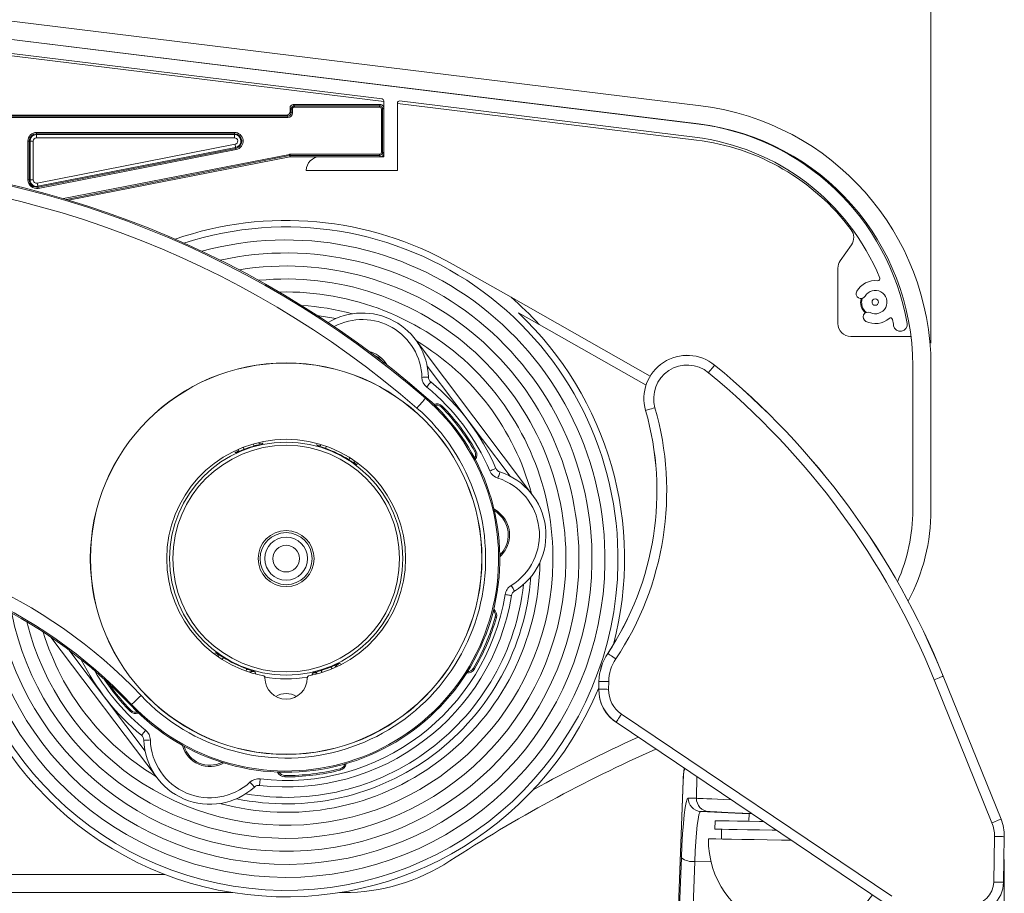
# Model space of a CAD drawing. Units: millimetres. Extents: x 0 to 594, y 0 to 420.
# Drawn here: x 424 to 467, y 102 to 140 of the extents above; entities that cross this region are included whole.
import ezdxf

# ---------------------------------------------------------------- set-up
doc = ezdxf.new("R2010")
doc.units = ezdxf.units.MM
doc.styles.add('SLDTEXTSTYLE0', font='TXT', dxfattribs={"width": 0.605})
doc.dimstyles.new('SLDDIMSTYLE1', dxfattribs={"dimtxt": 3.5, "dimasz": 3.5, "dimexe": 0, "dimexo": 0.0625, "dimgap": 0.875, "dimtad": 1, "dimdec": 0, "dimlfac": 3.5, "dimrnd": 1e-09, "dimzin": 12, "dimdsep": 46, "dimtxsty": 'SLDTEXTSTYLE0', "dimsah": 1, "dimcen": 0.09, "dimadec": 0, "dimazin": 3, "dimtfac": 1, "dimtdec": 0, "dimtofl": 0, "dimtmove": 0, "dimatfit": 3, "dimfxl": 1, "dimfrac": 2, "dimtolj": 1, "dimtzin": 12, "dimarcsym": 0})
doc.dimstyles.new('SLDDIMSTYLE2', dxfattribs={"dimtxt": 3.5, "dimasz": 3.5, "dimexe": 0, "dimexo": 0.0625, "dimgap": 0.875, "dimtad": 1, "dimdec": 0, "dimlfac": 3.5, "dimrnd": 1e-09, "dimzin": 12, "dimdsep": 46, "dimtxsty": 'SLDTEXTSTYLE0', "dimsah": 1, "dimcen": 0.09, "dimadec": 0, "dimazin": 3, "dimtfac": 1, "dimtofl": 0, "dimtmove": 0, "dimatfit": 3, "dimfxl": 1, "dimfrac": 2, "dimtolj": 1, "dimtzin": 12, "dimarcsym": 0})

# ---------------------------------------------------------------- blocks, each defined once
blk = doc.blocks.new('_D_23')
at = {"color": 7, "linetype": 'Continuous', "lineweight": 0}
for p, q in [((397.954, 143.833), (397.954, 156.833)), ((463.983, 125.861), (463.983, 156.833)), ((463.983, 155.833), (397.954, 155.833))]:
    blk.add_line(p, q, dxfattribs=at)
for points in [[(397.954, 155.833), (401.454, 155.333), (401.454, 156.333)], [(463.983, 155.833), (460.483, 156.333), (460.483, 155.333)]]:
    blk.add_solid(points, dxfattribs=at)
at = {"color": 7, "linetype": 'Continuous', "lineweight": 0, "insert": (426.958, 160.345), "char_height": 3.5, "attachment_point": 1, "style": 'SLDTEXTSTYLE0'}
blk.add_mtext('231', dxfattribs=at)
blk = doc.blocks.new('_D_24')
at = {"color": 7, "linetype": 'Continuous', "lineweight": 0}
for p, q in [((467.201, 103.184), (467.201, 63.482)), ((398.034, 96.682), (398.034, 63.482)), ((398.034, 64.482), (467.201, 64.482))]:
    blk.add_line(p, q, dxfattribs=at)
for points in [[(398.034, 64.482), (401.534, 63.982), (401.534, 64.982)], [(467.201, 64.482), (463.701, 64.982), (463.701, 63.982)]]:
    blk.add_solid(points, dxfattribs=at)
at = {"color": 7, "linetype": 'Continuous', "lineweight": 0, "insert": (428.607, 68.994), "char_height": 3.5, "attachment_point": 1, "style": 'SLDTEXTSTYLE0'}
blk.add_mtext('242', dxfattribs=at)
blk = doc.blocks.new('_D_25')
at = {"color": 7, "linetype": 'Continuous', "lineweight": 0}
for p, q in [((397.24, 143.118), (385.804, 143.118)), ((386.804, 143.118), (386.804, 80.927)), ((442.849, 80.927), (385.804, 80.927))]:
    blk.add_line(p, q, dxfattribs=at)
for points in [[(386.804, 143.118), (386.304, 139.618), (387.304, 139.618)], [(386.804, 80.927), (387.304, 84.427), (386.304, 84.427)]]:
    blk.add_solid(points, dxfattribs=at)
at = {"color": 7, "linetype": 'Continuous', "lineweight": 0, "insert": (382.292, 108.012), "char_height": 3.5, "attachment_point": 1, "rotation": 90, "style": 'SLDTEXTSTYLE0'}
blk.add_mtext('218', dxfattribs=at)

msp = doc.modelspace()

# ---------------------------------------------------------------- linework, layer by layer
at = {"color": 7, "linetype": 'Continuous', "lineweight": 15}
for p, q in [((453.8716, 136.2898), (399.3826, 142.9802)), ((398.5551, 142.2753), (453.6894, 135.5056)), ((453.7741, 135.4958), (399.3826, 142.1742)), ((439.8799, 136.5967), (419.6227, 139.084)), ((422.9551, 138.5602), (439.954, 136.473)), ((435.8408, 136.198), (435.8408, 136.1981)), ((435.8408, 136.0266), (435.8408, 136.198)), ((435.9837, 136.3409), (435.9837, 136.3409)), ((435.9837, 136.3409), (439.8123, 136.3409)), ((439.8123, 136.3409), (439.8123, 136.3409)), ((439.954, 136.473), (439.954, 136.2044)), ((439.9551, 134.0552), (439.9551, 136.5117)), ((440.5551, 136.4169), (440.5551, 133.4552)), ((440.5551, 136.3992), (453.687, 134.7868)), ((453.6163, 134.9101), (440.6513, 136.502)), ((435.698, 135.8838), (423.0266, 135.8838)), ((435.698, 135.8838), (435.698, 135.8838)), ((435.8408, 136.0266), (435.8408, 136.0266)), ((426.113, 132.1487), (435.8272, 134.0525)), ((435.8547, 134.0552), (437.1551, 134.0552)), ((437.1551, 134.0552), (439.9551, 134.0552)), ((440.5551, 133.4552), (436.5551, 133.4552)), ((460.4879, 130.1793), (460.0002, 129.4829)), ((445.5428, 127.8794), (442.9958, 129.3232)), ((459.8969, 129.1552), (459.8969, 126.7268)), ((451.6544, 124.4152), (445.5428, 127.8794)), ((460.9369, 127.6696), (460.9579, 127.827)), ((445.8665, 127.2033), (446.7827, 126.684)), ((437.0363, 127.0824), (437.8565, 126.9451)), ((446.7827, 126.684), (451.4746, 124.0245)), ((441.3346, 126.0333), (446.493, 119.1879)), ((460.4683, 126.1553), (463.1042, 126.1553)), ((463.1826, 118.5393), (463.1826, 124.8614)), ((463.9826, 124.8614), (463.9826, 118.5393)), ((430.0042, 106.7627), (425.3439, 112.9472)), ((434.7408, 111.1669), (434.7408, 111.1552)), ((436.598, 111.1552), (436.598, 111.1669)), ((464.5203, 111.2418), (467.0594, 104.9573)), ((449.3987, 110.6642), (449.4047, 111.007)), ((449.3987, 110.6626), (449.3987, 110.6642)), ((462.0199, 101.2142), (450.1545, 109.2129)), ((453.1061, 106.6559), (452.8221, 99.1919)), ((453.1061, 106.6559), (453.1073, 106.6441)), ((456.0018, 105.1973), (455.9842, 104.8611)), ((454.5129, 104.8868), (454.4935, 104.5156)), ((454.7921, 104.5104), (454.7847, 104.0819)), ((467.2026, 104.1844), (467.1677, 102.1847)), ((421.7954, 102.5271), (430.3468, 102.5271)), ((433.3249, 101.7271), (422.171, 101.7271)), ((438.1778, 101.7271), (438.014, 101.7271))]:
    msp.add_line(p, q, dxfattribs=at)
at = {"color": 7, "linetype": 'Continuous', "lineweight": 0}
for p, q in [((435.8897, 136.1492), (435.8408, 136.1981)), ((435.9837, 136.3409), (436.0326, 136.292)), ((436.0326, 136.292), (436.0326, 136.2349)), ((436.0326, 136.292), (439.7634, 136.292)), ((439.7634, 136.2349), (436.0326, 136.2349)), ((439.7634, 136.292), (439.8123, 136.3409)), ((439.7634, 136.292), (439.7634, 136.2349)), ((439.9551, 136.1981), (439.9062, 136.1492)), ((415.6694, 135.8349), (435.7469, 135.8349)), ((435.7469, 135.7777), (415.6694, 135.7777)), ((435.7469, 135.8349), (435.698, 135.8838)), ((435.7469, 135.8349), (435.7469, 135.7777)), ((435.8408, 136.0266), (435.8897, 135.9777)), ((435.8897, 135.9777), (435.8897, 136.1492)), ((435.8897, 136.1492), (435.9469, 136.1492)), ((435.8897, 135.9777), (435.9469, 135.9777)), ((435.9469, 136.1492), (435.9469, 135.9777)), ((439.8491, 134.2469), (439.8491, 136.1492)), ((439.9062, 136.1492), (439.8491, 136.1492)), ((439.9062, 136.1492), (439.9062, 134.2469)), ((424.7123, 135.1227), (433.3974, 135.1227)), ((424.7123, 135.1227), (424.7123, 135.0655)), ((433.3974, 135.0655), (424.7123, 135.0655)), ((424.7123, 135.0291), (424.7123, 135.0655)), ((424.7123, 135.0291), (433.3974, 135.0291)), ((424.7123, 135.0291), (424.7123, 134.8862)), ((433.3974, 135.1227), (433.3974, 135.0655)), ((433.3974, 135.0291), (433.3974, 135.0655)), ((433.3974, 135.0291), (433.3974, 134.8862)), ((424.3305, 133.0387), (424.3305, 134.7409)), ((424.3305, 134.7409), (424.3876, 134.7409)), ((424.3876, 134.7409), (424.3876, 133.0387)), ((424.4241, 134.7409), (424.3876, 134.7409)), ((424.4241, 133.0387), (424.4241, 134.7409)), ((424.4241, 134.7409), (424.5669, 134.7409)), ((424.5669, 134.7409), (424.5669, 133.0387)), ((433.3974, 134.8862), (424.7123, 134.8862)), ((424.7402, 132.8961), (433.4253, 134.5983)), ((433.4528, 134.4581), (424.7677, 132.756)), ((433.4528, 134.4581), (433.4598, 134.4223)), ((424.7747, 132.7202), (433.4598, 134.4223)), ((433.4708, 134.3663), (424.7857, 132.6641)), ((425.8948, 132.2139), (435.8115, 134.1575)), ((435.8225, 134.1014), (426.0127, 132.1788)), ((435.8272, 134.0525), (435.8225, 134.1014)), ((435.85, 134.1041), (435.85, 134.1612)), ((435.85, 134.1612), (439.7634, 134.1612)), ((439.7634, 134.1041), (435.85, 134.1041)), ((435.85, 134.1041), (435.8547, 134.0552)), ((439.7634, 134.1041), (439.7634, 134.1612)), ((439.8123, 134.0552), (439.7634, 134.1041)), ((439.9062, 134.2469), (439.8491, 134.2469)), ((439.9062, 134.2469), (439.9551, 134.198)), ((424.3876, 133.0387), (424.3305, 133.0387)), ((424.4241, 133.0387), (424.3876, 133.0387)), ((424.5669, 133.0387), (424.4241, 133.0387)), ((424.7677, 132.756), (424.7747, 132.7202)), ((440.0111, 125.0361), (440.1012, 124.8985)), ((445.5094, 120.0184), (441.8618, 124.859)), ((454.484, 124.898), (454.4848, 124.8989)), ((441.7858, 123.443), (441.8202, 123.4827)), ((451.4537, 122.9077), (451.4526, 122.9074)), ((426.1202, 112.3918), (429.477, 107.9371)), ((449.7894, 112.2347), (449.7885, 112.2354)), ((464.5192, 111.2414), (464.5203, 111.2418)), ((467.0583, 104.9568), (464.5192, 111.2414)), ((449.4059, 111.007), (449.3999, 110.6642)), ((449.4059, 111.007), (449.4047, 111.007)), ((449.8278, 110.6568), (449.8338, 110.9996)), ((464.1223, 111.081), (466.6615, 104.7965)), ((449.3999, 110.6642), (449.3987, 110.6642)), ((428.8852, 109.9937), (428.847, 109.9576)), ((462.2598, 101.5701), (450.3944, 109.5687)), ((450.1552, 109.2138), (450.1545, 109.2129)), ((450.1552, 109.2138), (462.0206, 101.2152)), ((453.1684, 107.1706), (453.1845, 107.1703)), ((453.7023, 106.8212), (453.6857, 105.87)), ((452.8234, 99.1797), (453.1073, 106.6441)), ((453.6857, 105.87), (453.3274, 105.8762)), ((453.8672, 105.2956), (456.0011, 105.1836)), ((453.8672, 105.2956), (454.2256, 105.2894)), ((467.0583, 104.9568), (467.0594, 104.9573)), ((466.7735, 104.1919), (466.7386, 102.1922)), ((467.1665, 102.1847), (467.2014, 104.1844)), ((467.2014, 104.1844), (467.2026, 104.1844)), ((453.0234, 103.2563), (452.5693, 91.3195)), ((453.1578, 91.1582), (453.6119, 103.095)), ((453.6119, 103.095), (454.3262, 103.0759)), ((467.1665, 102.1847), (467.1677, 102.1847))]:
    msp.add_line(p, q, dxfattribs=at)
at = {"color": 7, "linetype": 'Continuous', "lineweight": 0, "flags": 128}
for points in [[(433.4253, 134.5983), (433.4306, 134.5712), (433.4357, 134.5452), (433.4404, 134.5212), (433.4446, 134.5), (433.448, 134.4826), (433.4506, 134.4695), (433.4522, 134.4612), (433.4528, 134.4581)], [(433.4598, 134.4223), (433.4601, 134.4211), (433.4607, 134.4178), (433.4617, 134.4125), (433.4631, 134.4056), (433.4648, 134.3971), (433.4666, 134.3875), (433.4687, 134.3771), (433.4708, 134.3663)], [(435.8225, 134.1014), (435.8222, 134.1027), (435.8216, 134.106), (435.8206, 134.1112), (435.8192, 134.1182), (435.8175, 134.1266), (435.8157, 134.1362), (435.8136, 134.1467), (435.8115, 134.1575)], [(424.7402, 132.8961), (424.7455, 132.8691), (424.7506, 132.843), (424.7553, 132.819), (424.7595, 132.7979), (424.7629, 132.7804), (424.7655, 132.7673), (424.7671, 132.7591), (424.7677, 132.756)], [(424.7747, 132.7202), (424.775, 132.7189), (424.7756, 132.7156), (424.7766, 132.7104), (424.778, 132.7034), (424.7797, 132.695), (424.7815, 132.6853), (424.7836, 132.6749), (424.7857, 132.6641)], [(454.2125, 124.5672), (454.2638, 124.6297), (454.3132, 124.6899), (454.3591, 124.7458), (454.3996, 124.7952), (454.4335, 124.8364), (454.4594, 124.868), (454.4765, 124.8887), (454.484, 124.898)], [(441.9174, 124.3709), (441.9119, 124.3708), (441.8956, 124.3703), (441.8692, 124.3696), (441.8337, 124.3686), (441.7904, 124.3673), (441.7411, 124.3659), (441.6875, 124.3644), (441.6318, 124.3628)], [(442.022, 124.158), (442.0185, 124.1538), (442.0082, 124.1412), (441.9915, 124.1208), (441.969, 124.0933), (441.9415, 124.0598), (441.9102, 124.0215), (441.8763, 123.9801), (441.841, 123.9369)], [(441.7858, 123.443), (441.7733, 123.4287), (441.7486, 123.4001), (441.7122, 123.3583), (441.6657, 123.3046), (441.6104, 123.241), (441.5483, 123.1695), (441.4816, 123.0927), (441.4126, 123.0131)], [(442.4808, 123.0613), (442.4815, 123.0621), (442.4839, 123.0644), (442.4876, 123.0681), (442.4927, 123.073), (442.4989, 123.0791), (442.506, 123.086), (442.5136, 123.0935), (442.5216, 123.1013)], [(451.8652, 123.0255), (451.7875, 123.0033), (451.7125, 122.9818), (451.6431, 122.9619), (451.5816, 122.9443), (451.5303, 122.9296), (451.491, 122.9184), (451.4652, 122.911), (451.4537, 122.9077)], [(433.8203, 121.2006), (433.819, 121.2039), (433.8159, 121.212), (433.8111, 121.2246), (433.8047, 121.2412), (433.797, 121.2612), (433.7883, 121.2839), (433.7856, 121.2908)], [(434.2559, 121.3463), (434.2549, 121.3498), (434.2526, 121.3581), (434.2489, 121.3711), (434.244, 121.3882), (434.2381, 121.4088), (434.2314, 121.4321), (434.2294, 121.4393)], [(437.4313, 121.336), (437.4288, 121.329), (437.4206, 121.3061), (437.4134, 121.286), (437.4075, 121.2692), (437.4029, 121.2565), (437.4, 121.2483), (437.3988, 121.245)], [(444.0017, 121.1371), (443.992, 121.1316), (443.9827, 121.1263), (443.9741, 121.1214), (443.9666, 121.1171), (443.9604, 121.1136), (443.9558, 121.111), (443.953, 121.1094), (443.952, 121.1089)], [(438.4759, 120.8265), (438.4719, 120.8203), (438.4589, 120.7998), (438.4474, 120.7817), (438.4379, 120.7666), (438.4307, 120.7552), (438.426, 120.7479), (438.4241, 120.7449)], [(444.8798, 120.3656), (444.8747, 120.3634), (444.8598, 120.357), (444.8356, 120.3465), (444.8029, 120.3325), (444.7632, 120.3153), (444.7178, 120.2958), (444.6686, 120.2746), (444.6174, 120.2525)], [(445.0556, 120.2063), (445.054, 120.2011), (445.049, 120.1856), (445.041, 120.1604), (445.0303, 120.1266), (445.0172, 120.0853), (445.0022, 120.0382), (444.9859, 119.9872), (444.9691, 119.934)], [(444.7924, 118.5877), (444.9527, 118.4858), (445.2152, 118.225)], [(445.6981, 114.9736), (445.6952, 114.9783), (445.6867, 114.9921), (445.6729, 115.0146), (445.6542, 115.0449), (445.6315, 115.0817), (445.6056, 115.1238), (445.5775, 115.1694), (445.5483, 115.2169)], [(445.566, 114.7766), (445.5606, 114.7774), (445.5446, 114.7801), (445.5185, 114.7843), (445.4835, 114.7901), (445.4407, 114.7971), (445.392, 114.8051), (445.3391, 114.8137), (445.2841, 114.8228)], [(444.8457, 113.8309), (444.8467, 113.8306), (444.8498, 113.8297), (444.8549, 113.8283), (444.8618, 113.8264), (444.8701, 113.824), (444.8796, 113.8214), (444.89, 113.8185), (444.9007, 113.8155)], [(432.9147, 112.0512), (432.9128, 112.0482), (432.9082, 112.0408), (432.9009, 112.0294), (432.8914, 112.0144), (432.8799, 111.9963), (432.8669, 111.9758), (432.863, 111.9696)], [(450.1455, 111.9973), (450.0782, 112.0421), (450.0134, 112.0854), (449.9533, 112.1255), (449.9001, 112.1609), (449.8557, 112.1905), (449.8217, 112.2132), (449.7993, 112.2281), (449.7894, 112.2347)], [(433.94, 111.5511), (433.9388, 111.5478), (433.9359, 111.5396), (433.9314, 111.5269), (433.9254, 111.5101), (433.9182, 111.4899), (433.91, 111.4671), (433.9075, 111.4601)], [(437.6436, 111.6456), (437.645, 111.6423), (437.6483, 111.6342), (437.6535, 111.6218), (437.6603, 111.6054), (437.6685, 111.5856), (437.6778, 111.5631), (437.6807, 111.5563)], [(443.9397, 111.5516), (443.9301, 111.5572), (443.9209, 111.5627), (443.9123, 111.5677), (443.9049, 111.572), (443.8987, 111.5756), (443.8942, 111.5783), (443.8914, 111.5799), (443.8904, 111.5805)], [(437.2119, 111.4885), (437.213, 111.485), (437.2156, 111.4768), (437.2197, 111.4639), (437.225, 111.4469), (437.2314, 111.4265), (437.2387, 111.4033), (437.2409, 111.3962)], [(464.1223, 111.081), (464.1973, 111.1113), (464.2696, 111.1405), (464.3366, 111.1676), (464.3959, 111.1915), (464.4453, 111.2115), (464.4832, 111.2268), (464.5081, 111.2369), (464.5192, 111.2414)], [(449.4059, 111.007), (449.4178, 111.0068), (449.4446, 111.0063), (449.4855, 111.0056), (449.5388, 111.0047), (449.6028, 111.0036), (449.675, 111.0023), (449.7529, 111.001), (449.8338, 110.9996)], [(429.2992, 110.3845), (429.2225, 110.3121), (429.1486, 110.2423), (429.0797, 110.1773), (429.0184, 110.1195), (428.9668, 110.0707), (428.9265, 110.0327), (428.899, 110.0067), (428.8852, 109.9937)], [(449.3999, 110.6642), (449.4118, 110.664), (449.4387, 110.6635), (449.4795, 110.6628), (449.5328, 110.6619), (449.5968, 110.6608), (449.669, 110.6595), (449.747, 110.6582), (449.8278, 110.6568)], [(428.8581, 109.7348), (428.8573, 109.734), (428.855, 109.7317), (428.8512, 109.728), (428.8461, 109.7231), (428.8399, 109.717), (428.8329, 109.7101), (428.8252, 109.7026), (428.8172, 109.6948)], [(450.1552, 109.2138), (450.1618, 109.2237), (450.1768, 109.246), (450.1997, 109.2799), (450.2295, 109.3241), (450.2652, 109.3771), (450.3056, 109.437), (450.3492, 109.5017), (450.3944, 109.5687)], [(429.4978, 108.8591), (429.4625, 108.816), (429.4286, 108.7745), (429.3973, 108.7363), (429.3699, 108.7028), (429.3474, 108.6753), (429.3306, 108.6549), (429.3203, 108.6423), (429.3169, 108.6381)], [(429.7071, 108.4333), (429.6514, 108.4317), (429.5978, 108.4302), (429.5484, 108.4288), (429.5051, 108.4275), (429.4696, 108.4265), (429.4432, 108.4258), (429.427, 108.4253), (429.4215, 108.4251)], [(435.6074, 106.8125), (435.6075, 106.8237), (435.6076, 106.8344), (435.6076, 106.8443), (435.6077, 106.8529), (435.6077, 106.86), (435.6078, 106.8653), (435.6078, 106.8686), (435.6078, 106.8697)], [(438.0343, 107.1676), (438.0346, 107.1665), (438.0354, 107.1634), (438.0367, 107.1583), (438.0385, 107.1514), (438.0406, 107.143), (438.0431, 107.1334), (438.0457, 107.1231), (438.0485, 107.1123)], [(434.0819, 106.5763), (434.1194, 106.5351), (434.1555, 106.4955), (434.1888, 106.459), (434.218, 106.427), (434.2419, 106.4008), (434.2597, 106.3813), (434.2707, 106.3693), (434.2744, 106.3652)], [(434.5335, 106.7216), (434.527, 106.6663), (434.5208, 106.613), (434.515, 106.564), (434.51, 106.521), (434.5058, 106.4857), (434.5027, 106.4595), (434.5008, 106.4433), (434.5002, 106.4379)], [(453.3274, 105.8762), (453.2831, 105.8298), (453.2384, 105.69), (453.1944, 105.4608), (453.1523, 105.1481), (453.1131, 104.7602), (453.078, 104.3073), (453.0478, 103.8016), (453.0234, 103.2563)], [(453.6119, 103.095), (453.6324, 103.553), (453.6578, 103.9778), (453.6873, 104.3582), (453.7202, 104.684), (453.7556, 104.9467), (453.7925, 105.1393), (453.8301, 105.2566), (453.8672, 105.2956)], [(466.6615, 104.7965), (466.7364, 104.8268), (466.8087, 104.856), (466.8757, 104.8831), (466.935, 104.907), (466.9845, 104.927), (467.0223, 104.9423), (467.0472, 104.9524), (467.0583, 104.9568)], [(466.7735, 104.1919), (466.8544, 104.1904), (466.9323, 104.1891), (467.0045, 104.1878), (467.0685, 104.1867), (467.1218, 104.1858), (467.1627, 104.1851), (467.1895, 104.1846), (467.2014, 104.1844)], [(467.1665, 102.1847), (467.1546, 102.1849), (467.1278, 102.1854), (467.0869, 102.1861), (467.0336, 102.187), (466.9696, 102.1881), (466.8974, 102.1894), (466.8195, 102.1907), (466.7386, 102.1922)]]:
    msp.add_lwpolyline(points, dxfattribs=at)
at = {"color": 7, "linetype": 'Continuous', "lineweight": 15, "flags": 128}
for points in [[(439.9655, 125.0017), (439.7131, 125.2491), (439.4629, 125.3874)], [(445.1695, 118.1906), (444.9186, 118.44), (444.8103, 118.512)], [(454.5129, 104.8868), (454.5256, 104.8866), (454.6266, 104.8848), (454.8257, 104.8813), (455.1177, 104.8762), (455.4944, 104.8697), (455.9457, 104.8618), (456.4591, 104.8528), (456.6266, 104.8499)], [(454.4935, 104.5156), (454.5062, 104.5154), (454.6075, 104.5137), (454.8074, 104.5102), (455.1003, 104.5051), (455.4784, 104.4985), (455.9312, 104.4906), (456.4465, 104.4816), (457.0101, 104.4717), (457.1923, 104.4685)], [(454.2133, 104.0919), (454.2263, 104.0917), (454.3295, 104.0899), (454.5334, 104.0863), (454.8325, 104.0811), (455.2191, 104.0743), (455.6833, 104.0662), (456.213, 104.057), (456.7945, 104.0468), (457.4127, 104.0361), (457.8451, 104.0285)]]:
    msp.add_lwpolyline(points, dxfattribs=at)
at = {"color": 7, "linetype": 'Continuous', "lineweight": 15}
for centre, radius in [((461.5369, 127.6696), 0.1429), ((435.6694, 116.398), 8.5982), ((435.6694, 116.398), 8.5929), ((435.6694, 116.398), 1.2303), ((435.6694, 116.398), 1.1429), ((435.6694, 116.398), 0.9429), ((435.6694, 116.398), 0.5857)]:
    msp.add_circle(centre, radius, dxfattribs=at)
at = {"color": 7, "linetype": 'Continuous', "lineweight": 0}
for radius in [5.1209, 4.9781]:
    msp.add_circle((435.6694, 116.398), radius, dxfattribs=at)
at = {"color": 7, "linetype": 'Continuous', "lineweight": 15}
for centre, radius, start, end in [((435.9837, 136.198), 0.1429, 90.00873, 179.99127), ((439.8694, 136.5117), 0.0857, 0, 83), ((440.6408, 136.4169), 0.0857, 83, 180), ((452.4683, 124.8614), 11.5143, 0, 83), ((452.3837, 124.8712), 10.7143, 10, 83), ((452.4683, 124.8614), 10.7143, 0, 83), ((452.3837, 124.8712), 10.1143, 22.39043, 83), ((452.4683, 124.8614), 10, 36.78297, 83), ((437.1551, 133.4552), 0.6, 90, 180), ((413.7166, 91.1123), 42.8678, 49.03581, 90), ((435.6694, 116.398), 14.8571, 60.45398, 109.16061), ((460.0198, 130.5071), 0.5714, 325, 36.78297), ((460.4683, 129.1552), 0.5714, 145, 180), ((461.5369, 127.6696), 0.9429, 83.33886, 149.89536), ((461.6562, 128.6912), 0.0857, 263.33886, 22.39043), ((460.9066, 128.0351), 0.2143, 149.89536, 329.89536), ((461.5369, 127.6696), 0.5143, 244.10464, 149.89536), ((461.5369, 127.6696), 0.6429, 166.3946, 227.6054), ((461.5369, 127.6696), 0.6, 180, 229.20697), ((435.6694, 116.398), 11.1429, 74.86691, 86.51651), ((439.0185, 124.2881), 2.9, 1.63727, 121.23673), ((435.6694, 116.398), 14.8571, 345.30179, 46.65868), ((461.2187, 127.0142), 0.2143, 64.10464, 244.10464), ((460.4683, 126.7268), 0.5714, 180, 270), ((461.5369, 127.6696), 0.9429, 244.10464, 310.66114), ((462.2071, 126.8894), 0.0857, 11.60957, 130.66114), ((452.3837, 124.8712), 10.1143, 10, 11.60957), ((462.6398, 126.6796), 0.3, 190, 10), ((435.6694, 116.398), 11.1429, 14.88495, 59.11505), ((453.2792, 123.4303), 1.9, 50.61843, 195.97396), ((432.7311, 98.3981), 34.2857, 22, 50.61843), ((442.203, 124.3791), 0.2857, 181.63727, 230.69522), ((435.6694, 116.398), 10.0286, 23.30478, 50.69522), ((435.6694, 116.398), 9.3821, 223.35025, 49.03581), ((442.2765, 122.8615), 0.2857, 44.37046, 105.96851), ((435.6694, 116.398), 9.5286, 29.62954, 44.37046), ((439.0919, 119.3691), 12.8571, 326.29986, 15.97396), ((435.6694, 116.398), 5.2429, 280.97301, 259.02699), ((443.7037, 120.9676), 0.2857, 328.03149, 29.62954), ((445.1422, 120.4786), 0.2857, 203.30478, 252.36273), ((444.177, 117.4426), 2.9, 301.63727, 72.36273), ((455.4112, 118.5393), 7.7714, 336.04713, 0), ((455.4112, 118.5393), 8.5714, 332.09324, 0), ((444.177, 117.4426), 1.2429, 314.63518, 37), ((413.2726, 95.2552), 21.4179, 43.35025, 83.91347), ((435.6694, 116.398), 11.1429, 254.86691, 359.13309), ((435.6694, 116.398), 10.7714, 258.28485, 355.71515), ((435.6694, 116.398), 14.8571, 184.29113, 337.54137), ((435.6694, 116.398), 10.0286, 263.30478, 350.69522), ((445.848, 114.7304), 0.2857, 121.63727, 170.69522), ((435.6694, 116.398), 9.5286, 329.62954, 344.37046), ((444.5705, 113.9079), 0.2857, 344.37046, 45.96851), ((435.6694, 116.398), 11.1429, 196.81192, 239.11505), ((451.6901, 110.9672), 2.2857, 146.29986, 179), ((435.6694, 116.398), 10.0286, 206.26167, 230.69522), ((443.6439, 111.725), 0.2857, 268.03149, 329.62954), ((435.6694, 116.398), 5.2857, 259.51782, 280.29927), ((435.6694, 111.1552), 0.9286, 180, 0), ((435.6694, 116.398), 9.5286, 214.98039, 224.37046), ((435.6694, 109.5409), 0.9286, 60.36937, 119.63063), ((451.1127, 110.6327), 1.7143, 179, 238.28241), ((451.1127, 110.6343), 1.7143, 179, 236.01548), ((429.0623, 109.9346), 0.2857, 224.37046, 285.96851), ((429.1359, 108.417), 0.2857, 1.63727, 50.69522), ((477.954, 49.2574), 65.0857, 114.341782, 118.879278), ((432.3203, 108.508), 2.9, 181.63727, 312.36273), ((432.3203, 108.508), 1.1857, 197.30729, 296.69271), ((477.954, 49.2574), 64.2857, 113.900816, 123.089546), ((437.9634, 107.4444), 0.2857, 284.37046, 345.96851), ((435.6097, 107.1554), 0.2857, 208.03149, 269.62954), ((435.6694, 116.398), 9.5286, 269.62954, 284.37046), ((434.4669, 106.1541), 0.2857, 83.30478, 132.36273), ((465.2315, 104.2188), 1.9714, 359, 22), ((458.2127, 104.0221), 4, 179, 323.14721), ((438.1778, 110.2985), 8.5714, 270, 303.08955), ((465.7394, 102.2096), 1.4286, 269, 359)]:
    msp.add_arc(centre, radius, start, end, dxfattribs=at)
at = {"color": 7, "linetype": 'Continuous', "lineweight": 0}
for centre, radius, start, end in [((424.7123, 134.7409), 0.3818, 90, 180), ((424.7123, 134.7409), 0.3246, 90, 180), ((424.7123, 134.7409), 0.2882, 90, 180), ((433.3974, 134.7409), 0.3818, 281.08861, 90), ((433.3974, 134.7409), 0.3246, 281.08861, 90), ((433.3974, 134.7409), 0.2882, 281.08861, 90), ((424.7123, 134.7409), 0.1453, 90, 180), ((433.3974, 134.7409), 0.1453, 281.08861, 90), ((413.7166, 91.1123), 42.8153, 49.03581, 90), ((413.7166, 91.1123), 42.246, 49.03581, 90), ((424.7123, 133.0387), 0.3818, 180, 281.08861), ((424.7123, 133.0387), 0.3246, 180, 281.08861), ((424.7123, 133.0387), 0.2882, 180, 281.08861), ((424.7123, 133.0387), 0.1453, 180, 281.08861), ((435.6694, 116.398), 14.5714, 359.2453, 107.93835), ((435.6694, 116.398), 14, 359.2453, 105.32578), ((435.6694, 116.398), 13.4286, 359.2453, 102.44939), ((435.6694, 116.398), 12.8571, 359.2453, 99.2463), ((435.6694, 116.398), 12.2857, 359.2453, 95.6272), ((435.6694, 116.398), 11.7143, 359.2453, 91.45754), ((435.6694, 116.398), 15.1429, 42.7858, 49.30629), ((439.0185, 124.2881), 2.6143, 1.63727, 118.30345), ((439.0185, 124.2881), 1.2429, 37, 75.91989), ((453.2792, 123.4303), 1.8988, 50.61843, 195.97396), ((453.2792, 123.4303), 1.4708, 50.61843, 195.97396), ((432.7311, 98.3981), 33.8566, 22, 50.61843), ((432.7311, 98.3981), 34.2845, 22, 50.61843), ((442.203, 124.3791), 0.5714, 181.63727, 230.69522), ((435.6694, 116.398), 9.7429, 23.30478, 50.69522), ((435.6694, 116.398), 9.3296, 223.35025, 49.03581), ((435.6694, 116.398), 8.7603, 223.35025, 49.03581), ((442.2765, 122.8615), 0.3429, 44.37046, 111.37169), ((435.6694, 116.398), 9.5857, 29.62954, 44.37046), ((439.0919, 119.3691), 12.8583, 326.29986, 15.97396), ((439.0919, 119.3691), 13.2863, 326.29986, 15.97396), ((435.6694, 116.398), 5.1462, 105.94211, 111.05789), ((435.6694, 116.398), 5.1462, 57.63661, 70.36339), ((443.7037, 120.9676), 0.3429, 322.62831, 29.62954), ((445.1422, 120.4786), 0.5714, 203.30478, 252.36273), ((444.177, 117.4426), 2.6143, 301.63727, 72.36273), ((444.177, 117.4426), 1.3, 312.25879, 37), ((413.2726, 95.2552), 22.0397, 43.35025, 90), ((413.2726, 95.2552), 21.4704, 43.35025, 90), ((435.6694, 116.398), 14.5714, 184.82689, 359.2453), ((435.6694, 116.398), 14, 186.0391, 359.2453), ((435.6694, 116.398), 13.4286, 187.4709, 359.2453), ((435.6694, 116.398), 12.8571, 189.17252, 359.2453), ((435.6694, 116.398), 12.2857, 191.21487, 359.2453), ((435.6694, 116.398), 11.7143, 193.70392, 359.2453), ((435.6694, 116.398), 10.4857, 260.19467, 353.80533), ((445.848, 114.7304), 0.5714, 121.63727, 170.69522), ((435.6694, 116.398), 9.7429, 263.30478, 350.69522), ((444.5705, 113.9079), 0.3429, 344.37046, 51.37169), ((435.6694, 116.398), 9.5857, 329.62954, 344.37046), ((435.6694, 116.398), 5.1462, 237.63661, 250.36339), ((451.6901, 110.9672), 2.2845, 146.29986, 179), ((451.6901, 110.9672), 1.8566, 146.29986, 179), ((435.6694, 116.398), 5.1462, 287.44211, 292.55789), ((443.6439, 111.725), 0.3429, 262.62831, 329.62954), ((435.6694, 116.398), 9.7429, 210.37573, 230.69522), ((435.6694, 116.398), 9.5857, 213.51435, 224.37046), ((451.1127, 110.6343), 1.7131, 179, 236.01548), ((451.1127, 110.6343), 1.2851, 179, 236.01548), ((429.0623, 109.9346), 0.3429, 224.37046, 291.37169), ((429.1359, 108.417), 0.5714, 1.63727, 50.69522), ((432.3203, 108.508), 2.6143, 181.63727, 312.36273), ((432.3203, 108.508), 1.2429, 194.63518, 299.36482), ((437.9634, 107.4444), 0.3429, 284.37046, 351.37169), ((435.6097, 107.1554), 0.3429, 202.62831, 269.62954), ((435.6694, 116.398), 9.5857, 269.62954, 284.37046), ((454.7169, 106.7241), 1.6115, 163.91669, 182.84663), ((434.4669, 106.1541), 0.5714, 83.30478, 132.36273), ((453.8979, 105.8655), 0.5707, 178.92262, 266.91578), ((454.2563, 105.8593), 0.5707, 178.92331, 266.9153), ((465.2315, 104.2188), 1.5423, 359, 22), ((465.2315, 104.2188), 1.9703, 359, 22), ((453.5105, 103.8792), 0.7908, 231.9752, 277.36661), ((465.7394, 102.2096), 1.4274, 269, 359), ((465.7394, 102.2096), 0.9994, 269, 359)]:
    msp.add_arc(centre, radius, start, end, dxfattribs=at)
for centre, major_axis, ratio, start_param, end_param in [((436.0326, 136.1491), (0.101, -0.101), 0.999939, 2.3563468, 3.9268385), ((436.0326, 136.1491), (-0.0606, 0.0606), 0.9996955, 5.4979394, 7.0684312), ((439.7634, 136.1491), (0.101, 0.101), 0.999939, 5.4979394, 7.0684312), ((439.7634, 136.1491), (0.0606, 0.0606), 0.9996955, 5.4979394, 7.0684312), ((435.7468, 135.9778), (0.1011, -0.1011), 0.999452, 5.4979394, 7.0684312), ((435.7468, 135.9778), (0.1415, -0.1415), 0.9996955, 5.4979394, 7.0684312), ((435.85, 133.9612), (-0.0193, 0.1991), 0.9998463, 6.1864337, 6.3799369), ((435.85, 133.9612), (-0.0138, 0.1422), 0.9997233, 6.1864337, 6.3799369), ((439.7634, 134.2469), (0.0606, -0.0606), 0.9996955, 5.4979394, 7.0684312), ((439.7634, 134.2469), (0.101, -0.101), 0.999939, 5.4979394, 7.0684312), ((458.2411, 105.6508), (4.5683, -0.2191), 0.0022904, 2.2959853, 3.0665632), ((458.2113, 105.0801), (3.997, -0.2091), 0.0026169, 2.1248672, 3.0665846)]:
    msp.add_ellipse(centre, major_axis=major_axis, ratio=ratio, start_param=start_param, end_param=end_param, dxfattribs=at)
at = {"color": 7, "linetype": 'Continuous', "lineweight": 15}
for centre, major_axis, ratio, start_param, end_param in [((435.8478, 133.9837), (0.1412, 0.023), 0.4985126, 1.5385775, 1.6353291), ((435.8478, 133.9837), (0.143, 0.0046), 0.4985126, 1.5062635, 1.6030151), ((439.8123, 134.1981), (-0.101, 0.101), 0.9996955, 2.3563468, 3.9268385), ((458.2269, 105.0793), (2.3057, -0.1206), 0.0026169, 2.7244318, 3.4064511)]:
    msp.add_ellipse(centre, major_axis=major_axis, ratio=ratio, start_param=start_param, end_param=end_param, dxfattribs=at)
for points, knots in [([(439.8123, 136.3409), (439.8228, 136.3402), (439.8494, 136.3385), (439.8895, 136.3213), (439.9258, 136.289), (439.9504, 136.2462), (439.9535, 136.2141), (439.9551, 136.1981)], [0, 0, 0, 0, 0.14118795, 0.35589893, 0.57059761, 0.78529577, 1, 1, 1, 1]), ([(435.8408, 136.0266), (435.8401, 136.0161), (435.8384, 135.9895), (435.8213, 135.9494), (435.789, 135.9131), (435.7462, 135.8885), (435.7141, 135.8853), (435.698, 135.8838)], [0, 0, 0, 0, 0.1411946, 0.3559065, 0.5706025, 0.7853039, 1, 1, 1, 1]), ([(434.7408, 111.1669), (434.7399, 111.1766), (434.738, 111.1958), (434.7232, 111.2213), (434.7009, 111.242), (434.6816, 111.2479), (434.6715, 111.251)], [0, 0, 0, 0, 0.24466, 0.4893311, 0.7339721, 1, 1, 1, 1]), ([(436.6674, 111.251), (436.6581, 111.2483), (436.6395, 111.2427), (436.6173, 111.2234), (436.6012, 111.1976), (436.5991, 111.1774), (436.598, 111.1669)], [0, 0, 0, 0, 0.24466263, 0.48932877, 0.73396332, 1, 1, 1, 1]), ([(453.1525, 107.1919), (453.1491, 107.174), (453.1345, 107.0971), (453.1216, 106.9468), (453.1105, 106.769), (453.1066, 106.6706), (453.1061, 106.6559)], [0, 0, 0, 0, 0.1261833, 0.5440015, 0.9319662, 1, 1, 1, 1])]:
    msp.add_open_spline(points, degree=3, knots=knots, dxfattribs=at)
at = {"color": 7, "linetype": 'Continuous', "lineweight": 0}
for points, knots in [([(434.6516, 121.4929), (434.6476, 121.4856), (434.6394, 121.4705), (434.6311, 121.4553), (434.6269, 121.4474)], [0, 0, 0, 0, 0.4818359, 1, 1, 1, 1]), ([(433.4633, 121.058), (433.4573, 121.0608), (433.4394, 121.069), (433.4215, 121.077), (433.4096, 121.0824)], [0, 0, 0, 0, 0.3342418, 1, 1, 1, 1]), ([(433.8203, 121.2006), (433.7852, 121.1869), (433.7148, 121.1596), (433.6011, 121.114), (433.5234, 121.0826), (433.4767, 121.0636), (433.4636, 121.0582), (433.4633, 121.058)], [0, 0, 0, 0, 0.2288804, 0.457962, 0.8460219, 0.9963217, 1, 1, 1, 1]), ([(433.4633, 121.058), (433.4719, 121.0625), (433.5088, 121.0816), (433.5575, 121.1204), (433.5802, 121.1652), (433.5884, 121.1813)], [0, 0, 0, 0, 0.1629796, 0.6984016, 1, 1, 1, 1]), ([(434.6269, 121.4474), (434.6266, 121.4473), (434.6128, 121.4437), (434.5641, 121.4308), (434.4831, 121.4092), (434.3649, 121.3771), (434.2922, 121.3566), (434.2559, 121.3463)], [0, 0, 0, 0, 0.0036791, 0.1539787, 0.5420395, 0.7711168, 1, 1, 1, 1]), ([(434.6269, 121.4474), (434.6263, 121.4472), (434.5984, 121.4412), (434.5435, 121.4335), (434.4913, 121.4445), (434.4664, 121.4497)], [0, 0, 0, 0, 0.0108004, 0.5272064, 1, 1, 1, 1]), ([(434.4891, 121.455), (434.4935, 121.453), (434.5271, 121.4378), (434.5764, 121.439), (434.6173, 121.4458), (434.6269, 121.4474)], [0, 0, 0, 0, 0.1035478, 0.7908125, 1, 1, 1, 1]), ([(437.0351, 121.3697), (437.0327, 121.3756), (437.0249, 121.3942), (437.017, 121.4126), (437.0116, 121.4251)], [0, 0, 0, 0, 0.3186706, 1, 1, 1, 1]), ([(437.0351, 121.3697), (437.0384, 121.3688), (437.0726, 121.3599), (437.1216, 121.3533), (437.1633, 121.3668), (437.1744, 121.3705)], [0, 0, 0, 0, 0.0723872, 0.7517839, 1, 1, 1, 1]), ([(437.3988, 121.245), (437.3632, 121.2575), (437.2921, 121.2827), (437.1761, 121.3223), (437.0968, 121.3491), (437.049, 121.3651), (437.0355, 121.3696), (437.0351, 121.3697)], [0, 0, 0, 0, 0.2288876, 0.4579733, 0.8459906, 0.9963214, 1, 1, 1, 1]), ([(437.1996, 121.362), (437.173, 121.3582), (437.1188, 121.3504), (437.0632, 121.3617), (437.0357, 121.3695), (437.0351, 121.3697)], [0, 0, 0, 0, 0.485927, 0.9894701, 1, 1, 1, 1]), ([(438.7463, 120.5351), (438.746, 120.5353), (438.7342, 120.5432), (438.6921, 120.571), (438.6222, 120.617), (438.5196, 120.684), (438.4559, 120.7246), (438.4241, 120.7449)], [0, 0, 0, 0, 0.0036768, 0.15400634, 0.54202455, 0.77111126, 1, 1, 1, 1]), ([(438.6411, 120.6568), (438.6538, 120.6346), (438.6804, 120.5883), (438.7227, 120.5523), (438.7458, 120.5355), (438.7463, 120.5351)], [0, 0, 0, 0, 0.4739566, 0.989232, 1, 1, 1, 1]), ([(438.6625, 120.6422), (438.6661, 120.6322), (438.682, 120.5888), (438.7183, 120.5585), (438.7463, 120.5351)], [0, 0, 0, 0, 0.2297045, 1, 1, 1, 1]), ([(438.7984, 120.5491), (438.7895, 120.5467), (438.7721, 120.5421), (438.7547, 120.5374), (438.7463, 120.5351)], [0, 0, 0, 0, 0.5156978, 1, 1, 1, 1]), ([(432.5374, 112.2462), (432.5474, 112.2488), (432.5657, 112.2537), (432.5841, 112.2587), (432.5925, 112.261)], [0, 0, 0, 0, 0.5421908, 1, 1, 1, 1]), ([(432.5925, 112.261), (432.5928, 112.2608), (432.6046, 112.2529), (432.6467, 112.2251), (432.7167, 112.1791), (432.8193, 112.1121), (432.8829, 112.0715), (432.9147, 112.0512)], [0, 0, 0, 0, 0.0036765, 0.1540063, 0.5420245, 0.7711107, 1, 1, 1, 1]), ([(432.6921, 112.1156), (432.6844, 112.139), (432.6653, 112.1965), (432.6196, 112.237), (432.5925, 112.261)], [0, 0, 0, 0, 0.4081664, 1, 1, 1, 1]), ([(433.94, 111.5511), (433.9756, 111.5385), (434.0467, 111.5134), (434.1627, 111.4738), (434.2421, 111.447), (434.2899, 111.4309), (434.3034, 111.4265), (434.3037, 111.4264)], [0, 0, 0, 0, 0.2288876, 0.4579737, 0.8459906, 0.9963216, 1, 1, 1, 1]), ([(437.6436, 111.6456), (437.6784, 111.6601), (437.748, 111.6893), (437.8605, 111.7378), (437.9373, 111.7712), (437.9835, 111.7915), (437.9965, 111.7973), (437.9968, 111.7974)], [0, 0, 0, 0, 0.228881, 0.4579623, 0.8460212, 0.9963221, 1, 1, 1, 1]), ([(437.9968, 111.7974), (437.9963, 111.7971), (437.9706, 111.7845), (437.9054, 111.7436), (437.8584, 111.6852), (437.8289, 111.6485)], [0, 0, 0, 0, 0.0077147, 0.3768399, 1, 1, 1, 1]), ([(437.9968, 111.7974), (437.9883, 111.7927), (437.9518, 111.7727), (437.9022, 111.7303), (437.8796, 111.682), (437.8706, 111.6628)], [0, 0, 0, 0, 0.1550519, 0.6644347, 1, 1, 1, 1]), ([(437.9968, 111.7974), (438.0029, 111.7948), (438.0341, 111.7815), (438.0654, 111.7684), (438.0905, 111.7578)], [0, 0, 0, 0, 0.1936044, 1, 1, 1, 1]), ([(434.3037, 111.4264), (434.3031, 111.4265), (434.2756, 111.4344), (434.193, 111.4486), (434.1122, 111.4357), (434.059, 111.4271)], [0, 0, 0, 0, 0.0070789, 0.34562018, 1, 1, 1, 1]), ([(434.3037, 111.4264), (434.3004, 111.4273), (434.2662, 111.4363), (434.1988, 111.4383), (434.131, 111.427), (434.1039, 111.4079), (434.103, 111.4072)], [0, 0, 0, 0, 0.04973062, 0.51648152, 0.98314253, 1, 1, 1, 1]), ([(434.3037, 111.4264), (434.3062, 111.4205), (434.3196, 111.3885), (434.3332, 111.3567), (434.3443, 111.3308)], [0, 0, 0, 0, 0.1846512, 1, 1, 1, 1]), ([(436.8026, 111.2973), (436.8104, 111.3124), (436.8241, 111.3391), (436.8378, 111.366), (436.8438, 111.3777)], [0, 0, 0, 0, 0.5644361, 1, 1, 1, 1]), ([(436.8438, 111.3777), (436.8441, 111.3778), (436.8577, 111.3818), (436.9062, 111.3959), (436.9865, 111.4197), (437.1039, 111.4548), (437.1759, 111.4772), (437.2119, 111.4885)], [0, 0, 0, 0, 0.0036775, 0.153977, 0.5420385, 0.7711205, 1, 1, 1, 1]), ([(436.8438, 111.3777), (436.8443, 111.3779), (436.8721, 111.3847), (436.9364, 111.3944), (436.9982, 111.3826), (437.0327, 111.3761)], [0, 0, 0, 0, 0.0091598, 0.4476638, 1, 1, 1, 1]), ([(437.0021, 111.3656), (436.991, 111.3706), (436.9505, 111.3886), (436.8941, 111.3876), (436.8533, 111.3796), (436.8438, 111.3777)], [0, 0, 0, 0, 0.2257291, 0.8193304, 1, 1, 1, 1])]:
    msp.add_open_spline(points, degree=3, knots=knots, dxfattribs=at)

# ---------------------------------------------------------------- dimensions: what is measured, and where the dimension line sits
for base, p1, p2, dimstyle, picture, middle in [((397.954, 155.8332), (463.9826, 124.8614), (397.954, 142.8327), 'SLDDIMSTYLE1', '_D_23', (430.9683, 155.8332)), ((467.2014, 64.4823), (398.0337, 97.682), (467.2014, 104.1844), 'SLDDIMSTYLE2', '_D_24', (432.6176, 64.4823))]:
    dim = msp.add_linear_dim(base=base, p1=p1, p2=p2, dimstyle=dimstyle, dxfattribs=at)
    dim.commit()
    dim.dimension.update_dxf_attribs({"geometry": picture, "text_midpoint": middle, "dimtype": 160})
dim = msp.add_linear_dim(base=(386.8036, 80.927), p1=(398.2398, 143.1184), p2=(443.8493, 80.927), angle=90, dimstyle='SLDDIMSTYLE2', dxfattribs=at)
dim.commit()
dim.dimension.update_dxf_attribs({"geometry": '_D_25', "text_midpoint": (386.8036, 112.0227), "dimtype": 160})

doc.saveas('drawing.dxf')
